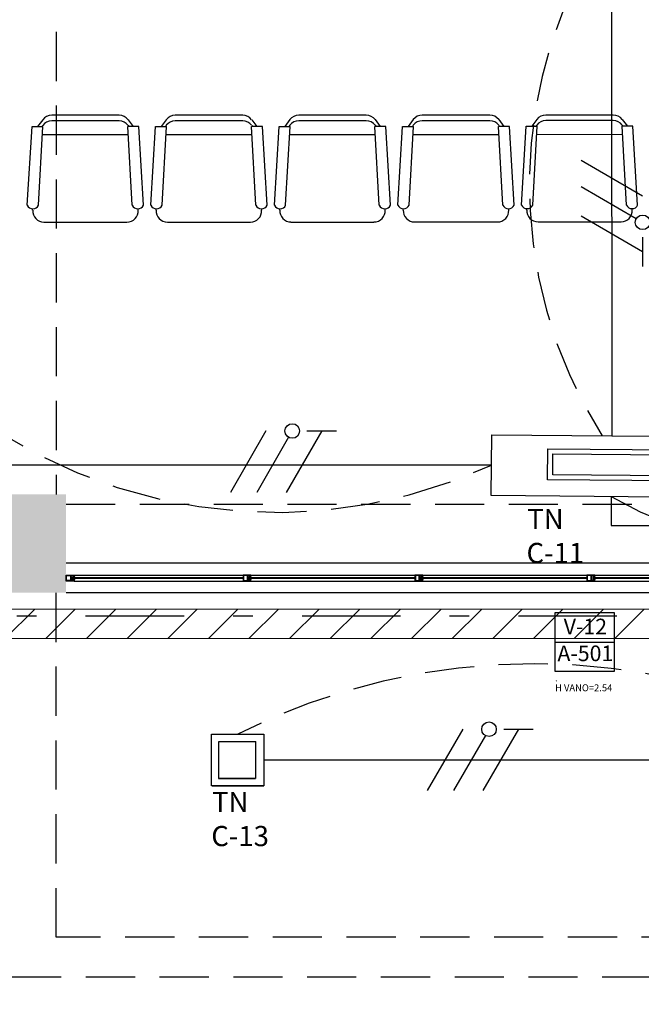
# Model space of a CAD drawing. Units: millimetres. Extents: x 3028 to 4104, y 1462 to 1838.
# Drawn here: x 3035 to 3038, y 1514 to 1519 of the extents above; entities that cross this region are included whole.
import ezdxf
from ezdxf.enums import TextEntityAlignment as Align

# ---------------------------------------------------------------- set-up
doc = ezdxf.new("R2010")
doc.units = ezdxf.units.MM
for name, pattern in [('0', [0]), ('CENTER', [2, 1.25, -0.25, 0.25, -0.25]), ('DASHDOT', [1, 0.5, -0.25, 0, -0.25]), ('DASHED2', [0.375, 0.25, -0.125])]:
    doc.linetypes.add(name, pattern=pattern)
for name, color, linetype in [('achurado', 253, 'Continuous'), ('JGSZ.ATELIER-ANTEPECHOS', 8, 'Continuous'), ('JGSZ.ATELIER-COTAS-GENERALES', 8, 'Continuous'), ('JGSZ.ATELIER-EJES', 8, 'DASHDOT'), ('JGSZ.ATELIER-MOBILIARIO', 8, 'Continuous'), ('JGSZ.ATELIER-PISOS', 8, 'Continuous'), ('JGSZ.ATELIER-PROYECCION2', 8, 'DASHED2'), ('JGSZ.ATELIER-REFERENCIAS', 8, 'Continuous'), ('JGSZ.ATELIER-TEXTO2', 8, 'Continuous'), ('JGSZ.ATELIER-VENTANERIA', 8, 'Continuous'), ('Luminarias', 30, 'Continuous')]:
    doc.layers.add(name, color=color, linetype=linetype)
for name, color, linetype, lineweight in [('Bandeja portacable', 30, 'Continuous', 9), ('Conductores', 7, 'Continuous', 30), ('Control luminarias', 11, 'DASHED2', 30), ('JGSZ.ATELIER-MUROS', 8, 'Continuous', 0), ('JGSZ.ATELIER-TEXTO1', 8, 'Continuous', 9), ('Textos ctos', 7, 'Continuous', 9), ('tuberia_ilum', 5, 'Continuous', 30)]:
    doc.layers.add(name, color=color, linetype=linetype, lineweight=lineweight)
doc.layers.add('JGSZ.ATELIER-ACHURADO FONDO CONCRETO', color=7, linetype='Continuous', true_color=0xc4c4c4)
doc.styles.add('Arial', font='arial.ttf', dxfattribs={"height": 0.087826})
doc.styles.add('JGSZ.ATELIER-3', font='GOTHIC.TTF')
doc.styles.add('texto1', font='swisscl.ttf')

# ---------------------------------------------------------------- blocks, each defined once
blk = doc.blocks.new('ACHURADOS')
at = {"layer": 'JGSZ.ATELIER-ACHURADO FONDO CONCRETO'}
h = blk.add_hatch(color=256, dxfattribs=at)
h.dxf.hatch_style = 1
h.paths.add_polyline_path([(-26.65, -9.47), (-27.15, -9.47), (-27.15, -9.97), (-26.65, -9.97)])
blk = doc.blocks.new('v-13')
at = {"layer": 'JGSZ.ATELIER-ANTEPECHOS'}
for p, q in [((5.27, 0.15), (0, 0.15)), ((5.27, 0), (0, 0))]:
    blk.add_line(p, q, dxfattribs=at)
at = {"layer": 'JGSZ.ATELIER-VENTANERIA', "color": 253}
for p, q in [((0.04, 0.09), (5.23, 0.09)), ((0.04, 0.06), (5.23, 0.06)), ((0.941, 0.078), (1.773, 0.078)), ((1.773, 0.072), (0.941, 0.072)), ((1.815, 0.078), (2.647, 0.078)), ((2.647, 0.072), (1.815, 0.072)), ((2.689, 0.078), (3.521, 0.078)), ((3.521, 0.072), (2.689, 0.072)), ((3.563, 0.078), (4.3617, 0.078)), ((4.3617, 0.072), (3.563, 0.072)), ((4.437, 0.078), (5.2357, 0.078)), ((5.2357, 0.072), (4.437, 0.072)), ((5.23, 0.09), (5.27, 0.09))]:
    blk.add_line(p, q, dxfattribs=at)
at = {"layer": 'JGSZ.ATELIER-VENTANERIA', "flags": 128}
for points in [[(1.813, 0.06), (1.813, 0.068), (1.811, 0.068), (1.811, 0.062), (1.797, 0.062), (1.797, 0.088), (1.811, 0.088), (1.811, 0.082), (1.813, 0.082), (1.813, 0.09), (1.795, 0.09), (1.773, 0.09), (1.773, 0.06), (1.791, 0.06)], [(1.775, 0.062), (1.795, 0.062), (1.795, 0.088), (1.775, 0.088)], [(1.8023, 0.068), (1.811, 0.068), (1.815, 0.068), (1.815, 0.072), (1.8053, 0.072), (1.8053, 0.078), (1.815, 0.078), (1.815, 0.082), (1.811, 0.082), (1.8023, 0.082), (1.8023, 0.072)], [(2.687, 0.06), (2.687, 0.068), (2.685, 0.068), (2.685, 0.062), (2.671, 0.062), (2.671, 0.088), (2.685, 0.088), (2.685, 0.082), (2.687, 0.082), (2.687, 0.09), (2.669, 0.09), (2.647, 0.09), (2.647, 0.06), (2.665, 0.06)], [(2.649, 0.062), (2.669, 0.062), (2.669, 0.088), (2.649, 0.088)], [(2.6763, 0.068), (2.685, 0.068), (2.689, 0.068), (2.689, 0.072), (2.6793, 0.072), (2.6793, 0.078), (2.689, 0.078), (2.689, 0.082), (2.685, 0.082), (2.6763, 0.082), (2.6763, 0.072)], [(3.561, 0.06), (3.561, 0.068), (3.559, 0.068), (3.559, 0.062), (3.545, 0.062), (3.545, 0.088), (3.559, 0.088), (3.559, 0.082), (3.561, 0.082), (3.561, 0.09), (3.543, 0.09), (3.521, 0.09), (3.521, 0.06), (3.539, 0.06)], [(3.523, 0.062), (3.543, 0.062), (3.543, 0.088), (3.523, 0.088)], [(3.5503, 0.068), (3.559, 0.068), (3.563, 0.068), (3.563, 0.072), (3.5533, 0.072), (3.5533, 0.078), (3.563, 0.078), (3.563, 0.082), (3.559, 0.082), (3.5503, 0.082), (3.5503, 0.072)], [(4.435, 0.06), (4.435, 0.068), (4.433, 0.068), (4.433, 0.062), (4.419, 0.062), (4.419, 0.088), (4.433, 0.088), (4.433, 0.082), (4.435, 0.082), (4.435, 0.09), (4.417, 0.09), (4.395, 0.09), (4.395, 0.06), (4.413, 0.06)], [(4.397, 0.062), (4.417, 0.062), (4.417, 0.088), (4.397, 0.088)], [(4.4243, 0.068), (4.433, 0.068), (4.437, 0.068), (4.437, 0.072), (4.4273, 0.072), (4.4273, 0.078), (4.437, 0.078), (4.437, 0.082), (4.433, 0.082), (4.4243, 0.082), (4.4243, 0.072)], [(5.2387, 0.068), (5.23, 0.068), (5.226, 0.068), (5.226, 0.072), (5.2357, 0.072), (5.2357, 0.078), (5.226, 0.078), (5.226, 0.082), (5.23, 0.082), (5.2387, 0.082), (5.2387, 0.072)], [(5.23, 0.09), (5.23, 0.082), (5.232, 0.082), (5.232, 0.088), (5.246, 0.088), (5.246, 0.062), (5.232, 0.062), (5.232, 0.068), (5.23, 0.068), (5.23, 0.06), (5.248, 0.06), (5.27, 0.06), (5.27, 0.09), (5.252, 0.09)], [(5.268, 0.088), (5.248, 0.088), (5.248, 0.062), (5.268, 0.062)]]:
    blk.add_lwpolyline(points, close=True, dxfattribs=at)
blk = doc.blocks.new('P1 Y 2')
at = {"color": 8}
for p, q in [((-40.7031, -6.4171), (-40.4031, -6.4171)), ((-40.7031, -6.7171), (-40.7031, -6.4171)), ((-40.4031, -6.4171), (-40.4031, -6.7171)), ((-40.4031, -6.7171), (-40.7031, -6.7171))]:
    blk.add_line(p, q, dxfattribs=at)
at = {"layer": 'JGSZ.ATELIER-EJES'}
blk.add_line((-47.489, -6.4342), (-10.6241, -6.4342), dxfattribs=at)
at = {"layer": 'JGSZ.ATELIER-MOBILIARIO', "color": 8, "linetype": '0'}
for p, q in [((-42.9188, -3.891), (-43.2616, -3.891)), ((-42.2908, -3.8907), (-42.6337, -3.8907)), ((-41.6629, -3.8904), (-42.0058, -3.8904)), ((-41.035, -3.8901), (-41.3778, -3.8901)), ((-40.4071, -3.8898), (-40.7499, -3.8898)), ((-43.3855, -4.3484), (-43.3616, -3.9482)), ((-43.3616, -3.9482), (-43.3061, -3.9482)), ((-43.3073, -3.9139), (-43.3331, -3.9482)), ((-43.3283, -4.3484), (-43.3061, -3.9482)), ((-43.3073, -3.9425), (-43.3116, -3.9482)), ((-42.9188, -3.9196), (-43.2616, -3.9196)), ((-42.8521, -4.3484), (-42.8743, -3.9482)), ((-42.8188, -3.9482), (-42.8743, -3.9482)), ((-42.8731, -3.9139), (-42.8473, -3.9482)), ((-42.8731, -3.9425), (-42.8688, -3.9482)), ((-42.795, -4.3484), (-42.8188, -3.9482)), ((-42.7575, -4.3481), (-42.7337, -3.9479)), ((-42.7337, -3.9479), (-42.6781, -3.9479)), ((-42.6794, -3.9136), (-42.7051, -3.9479)), ((-42.7004, -4.3481), (-42.6781, -3.9479)), ((-42.6794, -3.9422), (-42.6837, -3.9479)), ((-42.2908, -3.9193), (-42.6337, -3.9193)), ((-42.2242, -4.3481), (-42.2464, -3.9479)), ((-42.1908, -3.9479), (-42.2464, -3.9479)), ((-42.2451, -3.9136), (-42.2194, -3.9479)), ((-42.2451, -3.9422), (-42.2408, -3.9479)), ((-42.167, -4.3481), (-42.1908, -3.9479)), ((-42.1296, -4.3478), (-42.1058, -3.9476)), ((-42.1058, -3.9476), (-42.0502, -3.9476)), ((-42.0515, -3.9133), (-42.0772, -3.9476)), ((-42.0725, -4.3478), (-42.0502, -3.9476)), ((-42.0515, -3.9419), (-42.0558, -3.9476)), ((-41.6629, -3.919), (-42.0058, -3.919)), ((-41.5962, -4.3478), (-41.6185, -3.9476)), ((-41.5629, -3.9476), (-41.6185, -3.9476)), ((-41.6172, -3.9133), (-41.5915, -3.9476)), ((-41.6172, -3.9419), (-41.6129, -3.9476)), ((-41.5391, -4.3478), (-41.5629, -3.9476)), ((-41.5017, -4.3475), (-41.4778, -3.9473)), ((-41.4778, -3.9473), (-41.4223, -3.9473)), ((-41.4236, -3.913), (-41.4493, -3.9473)), ((-41.4445, -4.3475), (-41.4223, -3.9473)), ((-41.4236, -3.9416), (-41.4278, -3.9473)), ((-41.035, -3.9187), (-41.3778, -3.9187)), ((-40.9683, -4.3475), (-40.9905, -3.9473)), ((-40.935, -3.9473), (-40.9905, -3.9473)), ((-40.9893, -3.913), (-40.9636, -3.9473)), ((-40.9893, -3.9416), (-40.985, -3.9473)), ((-40.9112, -4.3475), (-40.935, -3.9473)), ((-40.8737, -4.3472), (-40.8499, -3.947)), ((-40.8499, -3.947), (-40.7944, -3.947)), ((-40.7956, -3.9127), (-40.8213, -3.947)), ((-40.8166, -4.3472), (-40.7944, -3.947)), ((-40.7956, -3.9413), (-40.7999, -3.947)), ((-40.4071, -3.9184), (-40.7499, -3.9184)), ((-40.3404, -4.3472), (-40.3626, -3.947)), ((-40.3071, -3.947), (-40.3626, -3.947)), ((-40.3613, -3.9127), (-40.3356, -3.947)), ((-40.3613, -3.9413), (-40.3571, -3.947)), ((-40.2832, -4.3472), (-40.3071, -3.947)), ((-42.872, -3.9908), (-43.3085, -3.991)), ((-42.244, -3.9905), (-42.6805, -3.9907)), ((-41.6161, -3.9902), (-42.0526, -3.9904)), ((-40.9882, -3.9899), (-41.4247, -3.9901)), ((-40.3602, -3.9896), (-40.7967, -3.9898)), ((-43.3583, -4.3736), (-43.3579, -4.3667)), ((-42.8221, -4.3736), (-42.8225, -4.3667)), ((-42.7304, -4.3733), (-42.73, -4.3664)), ((-42.1942, -4.3733), (-42.1946, -4.3664)), ((-42.1024, -4.373), (-42.102, -4.3661)), ((-41.5663, -4.373), (-41.5667, -4.3661)), ((-41.4745, -4.3727), (-41.4741, -4.3658)), ((-40.9383, -4.3727), (-40.9387, -4.3658)), ((-40.8466, -4.3724), (-40.8462, -4.3655)), ((-40.3104, -4.3724), (-40.3108, -4.3655)), ((-43.3012, -4.4339), (-42.8792, -4.4339)), ((-42.6733, -4.4336), (-42.2513, -4.4336)), ((-42.0454, -4.4333), (-41.6233, -4.4333)), ((-41.4174, -4.433), (-40.9954, -4.433)), ((-40.7895, -4.4327), (-40.3675, -4.4327))]:
    blk.add_line(p, q, dxfattribs=at)
for centre, radius, start, end in [((-43.2616, -3.9482), 0.0571, 90.0001, 143.1302), ((-42.9188, -3.9482), 0.0571, 36.87, 90.0001), ((-42.6337, -3.9479), 0.0571, 90.0001, 143.1302), ((-42.2908, -3.9479), 0.0571, 36.87, 90.0001), ((-42.0058, -3.9476), 0.0571, 90.0001, 143.1302), ((-41.6629, -3.9476), 0.0571, 36.87, 90.0001), ((-41.3778, -3.9473), 0.0571, 90.0001, 143.1302), ((-41.035, -3.9473), 0.0571, 36.87, 90.0001), ((-40.7499, -3.947), 0.0571, 90.0001, 143.1302), ((-40.4071, -3.947), 0.0571, 36.87, 90.0001), ((-43.2616, -3.9767), 0.0571, 90.0001, 143.1302), ((-42.9188, -3.9767), 0.0571, 36.87, 90.0001), ((-42.6337, -3.9764), 0.0571, 90.0001, 143.1302), ((-42.2908, -3.9764), 0.0571, 36.87, 90.0001), ((-42.0058, -3.9761), 0.0571, 90.0001, 143.1302), ((-41.6629, -3.9761), 0.0571, 36.87, 90.0001), ((-41.3778, -3.9758), 0.0571, 90.0001, 143.1302), ((-41.035, -3.9758), 0.0571, 36.87, 90.0001), ((-40.7499, -3.9755), 0.0571, 90.0001, 143.1302), ((-40.4071, -3.9755), 0.0571, 36.87, 90.0001), ((-43.3569, -4.3352), 0.0315, 204.8622, 335.138), ((-42.8235, -4.3352), 0.0315, 204.8622, 335.138), ((-42.729, -4.3349), 0.0315, 204.8622, 335.138), ((-42.1956, -4.3349), 0.0315, 204.8622, 335.138), ((-42.101, -4.3346), 0.0315, 204.8622, 335.138), ((-41.5677, -4.3346), 0.0315, 204.8622, 335.138), ((-41.4731, -4.3343), 0.0315, 204.8622, 335.138), ((-40.9397, -4.3343), 0.0315, 204.8622, 335.138), ((-40.8452, -4.334), 0.0315, 204.8622, 335.138), ((-40.3118, -4.334), 0.0315, 204.8622, 335.138), ((-43.3012, -4.3767), 0.0571, 176.8203, 270.0001), ((-42.8792, -4.3767), 0.0571, 270.0001, 3.1799), ((-42.6733, -4.3764), 0.0571, 176.8203, 270.0001), ((-42.2513, -4.3764), 0.0571, 270.0001, 3.1799), ((-42.0454, -4.3761), 0.0571, 176.8203, 270.0001), ((-41.6233, -4.3761), 0.0571, 270.0001, 3.1799), ((-41.4174, -4.3758), 0.0571, 176.8203, 270.0001), ((-40.9954, -4.3758), 0.0571, 270.0001, 3.1799), ((-40.7895, -4.3755), 0.0571, 176.8203, 270.0001), ((-40.3675, -4.3755), 0.0571, 270.0001, 3.1799)]:
    blk.add_arc(centre, radius, start, end, dxfattribs=at)
at = {"layer": 'JGSZ.ATELIER-PROYECCION2', "color": 8}
for p, q in [((-43.2381, 1.7829), (-43.2381, -5.8171)), ((-43.1881, -5.8671), (-37.9131, -5.8671)), ((-43.2381, -8.0671), (-43.2381, -6.3171)), ((-36.6381, -8.0671), (-43.2381, -8.0671)), ((-44.9631, -8.2671), (-22.3881, -8.2671))]:
    blk.add_line(p, q, dxfattribs=at)
at = {"layer": 'JGSZ.ATELIER-REFERENCIAS', "color": 8}
for p, q in [((-40.7031, -6.4171), (-40.4031, -6.4171)), ((-40.7031, -6.7171), (-40.7031, -6.4171)), ((-40.4031, -6.4171), (-40.4031, -6.7171)), ((-40.7031, -6.5671), (-40.4031, -6.5671)), ((-40.4031, -6.7171), (-40.7031, -6.7171))]:
    blk.add_line(p, q, dxfattribs=at)
at = {"layer": 'JGSZ.ATELIER-VENTANERIA', "color": 8}
for p, q in [((-43.1881, -6.2571), (-43.1881, -6.2271)), ((-43.1881, -6.2271), (-43.1701, -6.2271)), ((-43.1861, -6.2291), (-43.166, -6.2291)), ((-43.1861, -6.2551), (-43.1861, -6.2291)), ((-43.1701, -6.2271), (-43.1481, -6.2271)), ((-43.166, -6.2291), (-43.166, -6.2551)), ((-43.1501, -6.2291), (-43.164, -6.2291)), ((-43.164, -6.2291), (-43.164, -6.2551)), ((-43.1588, -6.2351), (-43.1501, -6.2351)), ((-43.1588, -6.2391), (-43.1588, -6.2351)), ((-43.1588, -6.2491), (-43.1588, -6.2391)), ((-43.1501, -6.2491), (-43.1588, -6.2491)), ((-43.1461, -6.2391), (-43.1558, -6.2391)), ((-43.1558, -6.2391), (-43.1558, -6.2451)), ((-43.1558, -6.2451), (-43.1461, -6.2451)), ((-43.1501, -6.2351), (-43.1501, -6.2291)), ((-43.1501, -6.2351), (-43.1461, -6.2351)), ((-43.1481, -6.2351), (-43.1501, -6.2351)), ((-43.1461, -6.2491), (-43.1501, -6.2491)), ((-43.1501, -6.2551), (-43.1501, -6.2491)), ((-43.1501, -6.2491), (-43.1481, -6.2491)), ((-43.1481, -6.2271), (-43.1481, -6.2351)), ((-43.1481, -6.2491), (-43.1481, -6.2571)), ((-43.1461, -6.2351), (-43.1461, -6.2391)), ((-43.1461, -6.2391), (-42.2891, -6.2391)), ((-42.2891, -6.2451), (-43.1461, -6.2451)), ((-43.1461, -6.2451), (-43.1461, -6.2491)), ((-42.267, -6.2271), (-42.2891, -6.2271)), ((-42.2891, -6.2271), (-42.2891, -6.2571)), ((-42.267, -6.2291), (-42.2871, -6.2291)), ((-42.2871, -6.2291), (-42.2871, -6.2551)), ((-42.2491, -6.2271), (-42.267, -6.2271)), ((-42.267, -6.2551), (-42.267, -6.2291)), ((-42.265, -6.2551), (-42.265, -6.2291)), ((-42.265, -6.2291), (-42.2511, -6.2291)), ((-42.2511, -6.2351), (-42.2598, -6.2351)), ((-42.2598, -6.2351), (-42.2598, -6.2451)), ((-42.2598, -6.2451), (-42.2598, -6.2491)), ((-42.2598, -6.2491), (-42.2511, -6.2491)), ((-42.2568, -6.2451), (-42.2568, -6.2391)), ((-42.2568, -6.2391), (-42.2471, -6.2391)), ((-42.2471, -6.2451), (-42.2568, -6.2451)), ((-42.2511, -6.2291), (-42.2511, -6.2351)), ((-42.2471, -6.2351), (-42.2511, -6.2351)), ((-42.2511, -6.2351), (-42.2491, -6.2351)), ((-42.2511, -6.2491), (-42.2471, -6.2491)), ((-42.2491, -6.2491), (-42.2511, -6.2491)), ((-42.2511, -6.2491), (-42.2511, -6.2551)), ((-42.2491, -6.2351), (-42.2491, -6.2271)), ((-42.2491, -6.2571), (-42.2491, -6.2491)), ((-42.2471, -6.2391), (-42.2471, -6.2351)), ((-42.2471, -6.2491), (-42.2471, -6.2451)), ((-43.166, -6.2571), (-43.1881, -6.2571)), ((-43.166, -6.2551), (-43.1861, -6.2551)), ((-43.1481, -6.2571), (-43.166, -6.2571)), ((-43.164, -6.2551), (-43.1501, -6.2551)), ((-42.2891, -6.2571), (-42.2711, -6.2571)), ((-42.2871, -6.2551), (-42.267, -6.2551)), ((-42.2711, -6.2571), (-42.2491, -6.2571)), ((-42.2511, -6.2551), (-42.265, -6.2551))]:
    blk.add_line(p, q, dxfattribs=at)
at = {"layer": 'JGSZ.ATELIER-MUROS', "color": 8}
blk.add_blockref('ACHURADOS', (-16.5381, 3.6529), dxfattribs=at)
at = {"layer": 'JGSZ.ATELIER-PISOS', "color": 8}
blk.add_blockref('v-13', (-43.1881, -6.3171), dxfattribs=at)
at = {"color": 8, "style": 'texto1'}
for tag, height, p in [('10', 0.1191, (-43.1562, 3.922)), ('10', 0.1191, (-33.1203, 3.922)), ('10', 0.1191, (-16.1701, 3.922)), ('D-01', 0.09, (-43.2884, 3.7584)), ('M1', 0.09, (-43.1059, 3.7584)), ('C1', 0.09, (-42.962, 3.7584)), ('D-01', 0.09, (-33.2525, 3.7584)), ('M1', 0.09, (-33.0701, 3.7584)), ('C1', 0.09, (-32.9262, 3.7584)), ('D-01', 0.09, (-16.3023, 3.7584)), ('M1', 0.09, (-16.1199, 3.7584)), ('C1', 0.09, (-15.976, 3.7584)), ('10', 0.1191, (-29.9403, 3.2058)), ('D-01', 0.09, (-30.0725, 3.0422)), ('M1', 0.09, (-29.8901, 3.0422)), ('C1', 0.09, (-29.7461, 3.0422)), ('10', 0.1191, (-18.7913, 1.9228)), ('D-01', 0.09, (-18.9235, 1.7592)), ('M1', 0.09, (-18.741, 1.7592)), ('C1', 0.09, (-18.5971, 1.7592)), ('10', 0.1191, (-21.442, -0.967, 0)), ('D-01', 0.09, (-21.5742, -1.1307, 0)), ('M1', 0.09, (-21.3918, -1.1307, 0)), ('C1', 0.09, (-21.2479, -1.1307, 0)), ('10', 0.1191, (-18.7913, -2.1058)), ('D-01', 0.09, (-18.9235, -2.2695)), ('M1', 0.09, (-18.741, -2.2695)), ('C1', 0.09, (-18.5971, -2.2695)), ('10', 0.1191, (-35.9592, -3.8309)), ('10', 0.1191, (-33.589, -3.8309)), ('10', 0.1191, (-23.2977, -3.8309)), ('D-01', 0.09, (-36.0914, -3.9945)), ('M1', 0.09, (-35.9089, -3.9945)), ('C1', 0.09, (-35.765, -3.9945)), ('D-01', 0.09, (-33.7213, -3.9945)), ('M1', 0.09, (-33.5388, -3.9945)), ('C1', 0.09, (-33.3949, -3.9945)), ('D-01', 0.09, (-23.4299, -3.9945)), ('M1', 0.09, (-23.2475, -3.9945)), ('C1', 0.09, (-23.1036, -3.9945)), ('10', 0.1191, (-16.1701, -5.5933)), ('10', 0.1191, (-18.8497, -5.6712)), ('D-01', 0.09, (-16.3023, -5.7569)), ('M1', 0.09, (-16.1199, -5.7569)), ('C1', 0.09, (-15.976, -5.7569)), ('D-01', 0.09, (-18.9819, -5.8348)), ('M1', 0.09, (-18.7994, -5.8348)), ('C1', 0.09, (-18.6555, -5.8348)), ('10', 0.1191, (-39.2497, -6.7192)), ('D-01', 0.09, (-39.3819, -6.8828)), ('M1', 0.09, (-39.1995, -6.8828)), ('C1', 0.09, (-39.0556, -6.8828)), ('10', 0.1191, (-39.2497, -8.859)), ('D-01', 0.09, (-39.3819, -9.0226)), ('M1', 0.09, (-39.1995, -9.0226)), ('C1', 0.09, (-39.0556, -9.0226)), ('10', 0.1191, (-18.8497, -9.5028)), ('D-01', 0.09, (-18.9819, -9.6664)), ('M1', 0.09, (-18.7994, -9.6664)), ('C1', 0.09, (-18.6555, -9.6664))]:
    blk.add_attdef(tag, text='', height=height, rotation=0, dxfattribs=at).set_placement(p, align=Align.MIDDLE)
at = {"layer": 'JGSZ.ATELIER-TEXTO1', "color": 8, "style": 'JGSZ.ATELIER-3'}
for s, p in [('.', (-40.7031, -6.7671)), ('H VANO=2.54', (-40.7031, -6.8171))]:
    blk.add_text(s, height=0.035, rotation=359.9984, dxfattribs=at).set_placement(p)
at = {"layer": 'JGSZ.ATELIER-TEXTO1', "color": 8, "style": 'texto1', "width": 2.369188}
for p, p2 in [((-18.8263, 1.4395), (-18.1325, 1.447)), ((-21.4771, -1.4445, 0), (-20.7833, -1.4369, 0)), ((-18.8263, -2.5892), (-18.1325, -2.5816)), ((-35.9942, -4.3142), (-35.3005, -4.3067)), ((-33.6241, -4.3142), (-32.9303, -4.3067)), ((-23.3328, -4.3142), (-22.639, -4.3067)), ((-18.0004, -5.7654), (-17.3066, -5.7578)), ((-39.2848, -7.1967), (-38.591, -7.1891)), ((-21.1593, -7.1865), (-20.4655, -7.1789)), ((-16.2953, -7.1865), (-15.6015, -7.1789)), ((-16.2953, -9.1365), (-15.6015, -9.1289)), ((-39.2848, -9.3365), (-38.591, -9.3289)), ((-33.1684, -9.4865), (-32.4746, -9.4789)), ((-26.3073, -9.4865), (-25.6135, -9.4789)), ((-23.7407, -11.7865), (-23.0469, -11.7789)), ((-13.179, -11.7865), (-12.4853, -11.7789)), ((-23.7407, -14.0865), (-23.0469, -14.0789)), ((-39.2848, -14.9248), (-38.591, -14.9172))]:
    blk.add_attdef('PISO', text='', height=0.124, rotation=0.6263, dxfattribs=at).set_placement(p, p2, align=Align.FIT)
at = {"layer": 'JGSZ.ATELIER-TEXTO1', "color": 8, "style": 'texto1', "width": 1.434342}
for p, p2 in [((-18.4213, 1.2525), (-17.9144, 1.2525)), ((-21.0721, -1.6315, 0), (-20.5652, -1.6315, 0)), ((-18.4213, -2.7762), (-17.9144, -2.7762)), ((-35.5892, -4.5012), (-35.0823, -4.5012)), ((-33.2191, -4.5012), (-32.7122, -4.5012)), ((-22.9278, -4.5012), (-22.4209, -4.5012)), ((-17.5954, -5.9524), (-17.0885, -5.9524)), ((-20.7543, -7.3735), (-20.2474, -7.3735)), ((-15.8902, -7.3735), (-15.3834, -7.3735)), ((-38.8797, -7.3837), (-38.3729, -7.3837)), ((-15.8902, -9.3235), (-15.3834, -9.3235)), ((-38.8797, -9.5235), (-38.3729, -9.5235)), ((-32.7634, -9.6735), (-32.2565, -9.6735)), ((-25.9023, -9.6735), (-25.3954, -9.6735)), ((-23.3356, -11.9735), (-22.8287, -11.9735)), ((-12.774, -11.9735), (-12.2671, -11.9735)), ((-23.3356, -14.2735), (-22.8287, -14.2735)), ((-38.8797, -15.1118), (-38.3729, -15.1118))]:
    blk.add_attdef('NIVEL', text='', height=0.124, dxfattribs=at).set_placement(p, p2, align=Align.FIT)
at = {"layer": 'JGSZ.ATELIER-TEXTO2', "color": 8, "linetype": 'CENTER', "style": 'texto1'}
for s, p in [('V-12', (-40.5489, -6.5281)), ('A-501', (-40.5489, -6.6642))]:
    blk.add_text(s, height=0.07941, rotation=0.0583, dxfattribs=at).set_placement(p, align=Align.CENTER)
blk = doc.blocks.new('Electrocontrol led 15W')
for p, q in [((977979.2608, 665155.2661), (977979.5233, 665155.2661)), ((977979.297, 665155.2292), (977979.4858, 665155.2292)), ((977979.2959, 665155.0404), (977979.4847, 665155.0404)), ((977979.2642, 665155.0036), (977979.5267, 665155.0036))]:
    blk.add_line(p, q)
at = {"layer": 'Luminarias'}
for points in [[(977979.2608, 665155.2661), (977979.5267, 665155.2661), (977979.5267, 665155.0036), (977979.2608, 665155.0036)], [(977979.297, 665155.2292), (977979.4847, 665155.2292), (977979.4847, 665155.0404), (977979.297, 665155.0404)]]:
    blk.add_lwpolyline(points, close=True, dxfattribs=at)
blk = doc.blocks.new('Electrocontrol Imperial')
at = {"layer": 'Luminarias'}
for points in [[(977983.8249, 665151.2908), (977983.8248, 665150.9824), (977982.605, 665150.9824), (977982.6051, 665151.2908)], [(977983.5337, 665151.2228), (977983.5337, 665151.0647), (977982.8908, 665151.0647), (977982.8908, 665151.2228)], [(977983.5074, 665151.1966), (977983.5074, 665151.091), (977982.917, 665151.091), (977982.917, 665151.1966)]]:
    blk.add_lwpolyline(points, close=True, dxfattribs=at)
blk = doc.blocks.new('TEXTO CTO')
at = {"layer": 'Textos ctos', "style": 'Arial'}
for tag, p in [('T-AC-P1_001', (211.7778, -50.2391)), ('T-AC-P1_002', (211.7741, -50.4117))]:
    blk.add_attdef(tag, p, '', height=0.1025, dxfattribs=at)
blk = doc.blocks.new('3F')
at = {"layer": 'Conductores'}
for points in [[(-0.1931, 0.1561), (-0.3734, -0.1561)], [(0.0901, 0.1561), (-0.0901, -0.1561)], [(0.0155, 0.1561), (0.1647, 0.1561)], [(-0.0781, 0.124), (-0.2398, -0.1561)]]:
    blk.add_lwpolyline(points, dxfattribs=at)
blk.add_circle((-0.0595, 0.1561), 0.0371, dxfattribs=at)

msp = doc.modelspace()

# ---------------------------------------------------------------- block references
at = {"layer": 'JGSZ.ATELIER-COTAS-GENERALES'}
msp.add_blockref('P1 Y 2', (3078.2136, 1522.6473), dxfattribs=at)

# ---------------------------------------------------------------- next in the draw order: hatches: boundary and pattern name
at = {"layer": 'achurado'}
h = msp.add_hatch(dxfattribs=at)
h.set_pattern_fill('ANSI31', color=256, scale=0.046)
h.set_pattern_definition([(45, (2.09022, 43.71987), (-0.1032729454, 0.1032729454), [])])
h.paths.add_polyline_path([(3034.5783, 1516.2476), (3056.3285, 1516.2476), (3056.3285, 1512.7815), (3059.3527, 1512.7815), (3059.3528, 1512.6318), (3056.1783, 1512.631), (3056.1783, 1516.0976), (3034.5783, 1516.0976)])

# ---------------------------------------------------------------- next in the draw order: linework, layer by layer
at = {"layer": 'Bandeja portacable'}
for points in [[(3034.6755, 1516.2476), (3042.1157, 1516.2476)], [(3054.4122, 1516.2476), (3056.3285, 1516.2476), (3056.3285, 1512.7815), (3059.3527, 1512.7815), (3059.3528, 1512.6318), (3056.1783, 1512.631), (3056.1783, 1516.0976), (3034.6755, 1516.0976), (3034.6755, 1516.2476)]]:
    msp.add_lwpolyline(points, dxfattribs=at)
at = {"layer": 'Control luminarias'}
for centre, radius, start, end in [((3039.7554, 1518.4012), 2.3754, 145.494, 212.4225), ((3036.0916, 1519.368), 2.6291, 218.9032, 294.6351), ((3038.7346, 1518.4488), 1.881, 240.0666, 318.2812), ((3037.3997, 1512.6352), 3.3347, 62.954, 116.77)]:
    msp.add_arc(centre, radius, start, end, dxfattribs=at)
at = {"layer": 'tuberia_ilum'}
for p, q in [((3037.7979, 1519.7468), (3037.7988, 1517.1272)), ((3037.1875, 1516.9782), (3034.0021, 1516.9782)), ((3037.796, 1516.8187), (3037.796, 1516.6726)), ((3037.796, 1516.6726), (3040.2098, 1516.6726)), ((3036.0306, 1515.4813), (3040.0203, 1515.4813))]:
    msp.add_line(p, q, dxfattribs=at)

# ---------------------------------------------------------------- next in the draw order: block references
at = {"layer": 'Conductores', "ltscale": 0.05, "rotation": 270}
msp.add_blockref('3F', (3037.7996, 1518.1528), dxfattribs=at)
at = {"layer": 'Conductores', "ltscale": 0.05}
msp.add_blockref('3F', (3036.2342, 1516.9962), dxfattribs=at)
at = {"layer": 'Conductores'}
msp.add_blockref('3F', (3037.2344, 1515.4813), dxfattribs=at)
at = {"layer": 'Luminarias', "rotation": 359.5054987569293}
msp.add_blockref('Electrocontrol Imperial', (-980649.6254, -655168.8404), dxfattribs=at)
at = {"layer": 'Luminarias'}
msp.add_blockref('Electrocontrol led 15W', (-974943.496, -663639.6536), dxfattribs=at)
at = {"layer": 'Textos ctos'}
for p, values in [((2825.5915, 1566.8931), {'T-AC-P1_001': 'TN', 'T-AC-P1_002': 'C-11'}), ((2823.9892, 1565.455), {'T-AC-P1_001': 'TN', 'T-AC-P1_002': 'C-13'})]:
    msp.add_blockref('TEXTO CTO', p, dxfattribs=at).add_auto_attribs(values)

doc.saveas('drawing.dxf')
